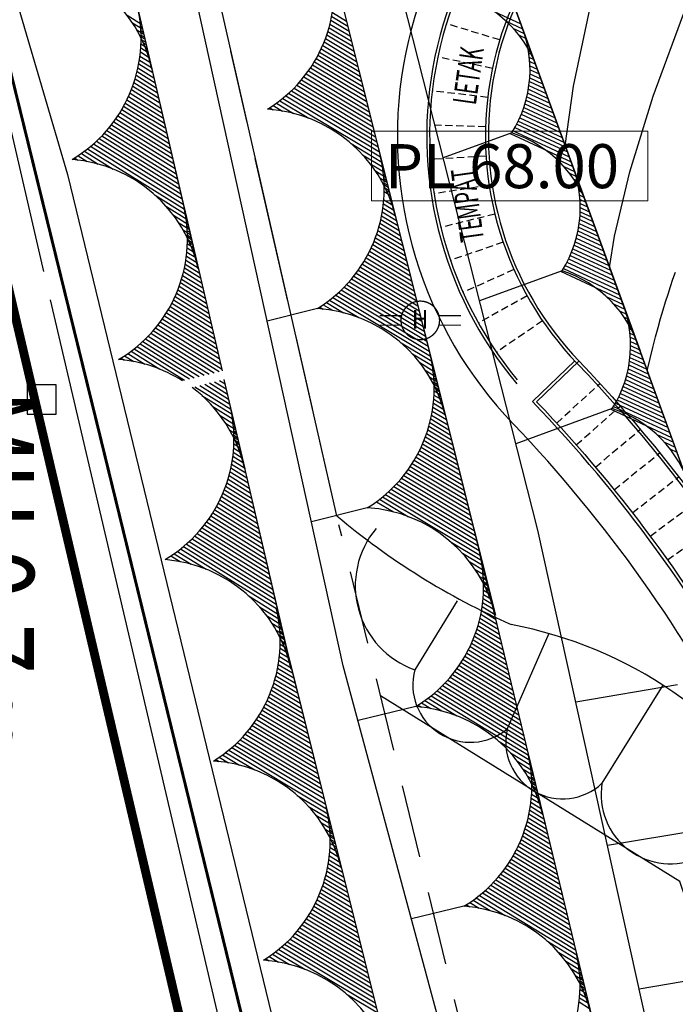
# Model space of a CAD drawing. Units: inches. Extents: x -232347 to 272273, y -712574 to -356154.
# Drawn here: x -177976 to -155634, y -578831 to -545278 of the extents above; entities that cross this region are included whole.
import ezdxf

# ---------------------------------------------------------------- set-up
doc = ezdxf.new("R2010")
doc.units = ezdxf.units.IN
doc.header["$LTSCALE"] = 500
doc.header["$MEASUREMENT"] = 0
doc.header["$PDMODE"] = 3
for name, pattern in [('ACAD_ISO10W100', [18, 12, -3, 0, -3]), ('BORDER', [11.5, 3.5, -1.5, 3.5, -1.5, 0, -1.5]), ('CENTERX2', [4, 2.5, -0.5, 0.5, -0.5]), ('DASHED', [0.75, 0.5, -0.25]), ('HIDDENX2', [0.75, 0.5, -0.25])]:
    doc.linetypes.add(name, pattern=pattern)
for name, color, linetype in [('ADDP08', 8, 'Continuous'), ('BOMBA_SYMBOL', 10, 'Continuous'), ('IL', 9, 'Continuous'), ('MINOR', 8, 'Continuous'), ('NAXBOUNDA', 240, 'BORDER'), ('TLK', 4, 'Continuous'), ('TXT', 2, 'Continuous'), ('ZNZROAD', 8, 'Continuous')]:
    doc.layers.add(name, color=color, linetype=linetype)
for name, color, linetype, lineweight in [('CNTRE', 8, 'CENTERX2', 9), ('HIDDEN', 8, 'HIDDENX2', 13), ('tngga', 5, 'Continuous', 25)]:
    doc.layers.add(name, color=color, linetype=linetype, lineweight=lineweight)
doc.styles.add('ROMANS', font='romans.shx', dxfattribs={"width": 0.875})
doc.styles.add('ST', font='ARIAL.TTF', dxfattribs={"width": 0.9})
doc.styles.add('style1', font='ARIAL.TTF', dxfattribs={"height": 1500})
doc.dimstyles.get("Standard").update_dxf_attribs({"dimtxt": 400, "dimasz": 100, "dimexe": 0.18, "dimexo": 0.0625, "dimgap": 300, "dimtad": 2, "dimtih": 1, "dimtoh": 1, "dimdec": 0, "dimzin": 0, "dimdsep": 46, "dimtxsty": 'Standard', "dimblk": 'ARCHTICK', "dimcen": 200, "dimadec": 0, "dimazin": 0, "dimtfac": 1, "dimtdec": 0, "dimtofl": 0, "dimtmove": 0, "dimatfit": 3, "dimfxl": 0, "dimtolj": 1, "dimtzin": 0, "dimarcsym": 0})

# ---------------------------------------------------------------- blocks, each defined once
blk = doc.blocks.new('_ArchTick')
at = {"color": 0, "linetype": 'ByBlock', "const_width": 0.15}
blk.add_lwpolyline([(-0.5, -0.5), (0.5, 0.5)], dxfattribs=at)
blk = doc.blocks.new('*D480')
at = {"color": 0, "lineweight": -2}
blk.add_arc((-94460, -575211), 4240, 136.8082, 179.775, dxfattribs=at)
at = {"layer": 'Defpoints', "color": 0}
for p in [(-160109, -513580), (-98173, -573164), (-113598, -575136), (-94460, -575211), (-94460, -575211)]:
    blk.add_point(p, dxfattribs=at)
at = {"color": 0, "lineweight": -2, "xscale": 100, "yscale": 100, "zscale": 100}
for p, rotation in [((-97551, -572309), 46.80815349902511), ((-98700, -575194), 269.7750033306373)]:
    blk.add_blockref('_ArchTick', p, dxfattribs=dict(at, rotation=rotation))
at = {"color": 0, "insert": (-99233, -573311), "char_height": 400, "attachment_point": 5}
blk.add_mtext('\\A1;43°', dxfattribs=at)

msp = doc.modelspace()

# ---------------------------------------------------------------- linework, layer by layer
at = {"layer": 'ADDP08', "color": 9, "linetype": 'Continuous'}
msp.add_line((-167164.8, -562183.2), (-175209.9, -526873.5), dxfattribs=at)
at = {"layer": 'ADDP08', "color": 9}
for p, q in [((-163062.3, -565087.1), (-164514.1, -567430)), ((-163062.3, -565087.1), (-164514.1, -567430)), ((-159948.3, -566192.2), (-161361.5, -569443.7)), ((-159948.3, -566192.2), (-161361.5, -569443.7)), ((-156059.4, -567952.5), (-158132.4, -571297.9)), ((-156059.4, -567952.5), (-158132.4, -571297.9)), ((-156059.4, -567952.5), (-158132.4, -571297.9))]:
    msp.add_line(p, q, dxfattribs=at)
at = {"layer": 'ADDP08', "color": 9, "linetype": 'Continuous'}
for points in [[(-158914.2, -556912.9, -0.0873404), (-149149, -571546)], [(-158986.5, -556982, -0.0873404), (-149240.5, -571586.2, -0.0873404)]]:
    msp.add_lwpolyline(points, format="xyb", dxfattribs=at)
at = {"layer": 'ADDP08', "color": 9}
msp.add_lwpolyline([(-119664.8, -641797), (-124115.7, -637596.6), (-130050.3, -633025.5), (-134377.6, -629937), (-137592.1, -626230.7), (-141919.4, -619806.6), (-144763.1, -613506), (-145999.4, -608440.8), (-146617.6, -603252), (-149888.3, -591878.9), (-152900.8, -582220.6), (-155476.9, -574643.4), (-165676.4, -568323.3)], dxfattribs=at)
msp.add_lwpolyline([(-119664.8, -641797), (-124115.7, -637596.6), (-130050.3, -633025.5), (-134377.6, -629937), (-137592.1, -626230.7), (-141919.4, -619806.6), (-144763.1, -613506), (-145999.4, -608440.8), (-146617.6, -603252), (-149888.3, -591878.9), (-152900.8, -582220.6), (-155476.9, -574643.4), (-165676.4, -568323.3)], dxfattribs=at)
at = {"layer": 'ADDP08', "color": 9, "linetype": 'Continuous'}
for radius in [11186.8, 11086.8]:
    msp.add_arc((-150918.5, -549232.6), radius, 116.89809, 223.84751, dxfattribs=at)
at = {"layer": 'ADDP08', "color": 9}
for centre, radius, start, end in [((-151380.8, -543496.1), 24461, 229.81397, 246.25717), ((-151380.8, -543496.1), 24461, 229.81397, 246.25717), ((-163506.6, -564568.7), 3033.4, 139.96832, 250.60264), ((-163506.6, -564568.7), 3033.4, 139.96832, 250.60264), ((-163985.5, -580287.1), 14661.7, 32.17585, 79.16575), ((-162621.9, -567942.4), 1960.3, 164.84551, 310.01652), ((-162621.9, -567942.4), 1960.3, 164.84551, 310.01652), ((-159468.7, -569886.2), 1943.8, 166.84216, 313.42756), ((-159468.7, -569886.2), 1943.8, 166.84216, 313.42756), ((-155805.9, -571683.9), 2358.3, 170.57924, 295.48848), ((-155805.9, -571683.9), 2358.3, 170.57924, 295.48848), ((-155805.9, -571683.9), 2358.3, 170.57924, 295.48848)]:
    msp.add_arc(centre, radius, start, end, dxfattribs=at)
at = {"layer": 'BOMBA_SYMBOL', "color": 10, "lineweight": 0, "const_width": 45.3}
msp.add_lwpolyline([(-164981.4, -555524.5, 1), (-163668.3, -555524.5, 1)], format="xyb", close=True, dxfattribs=at)
at = {"layer": 'BOMBA_SYMBOL', "color": 10, "lineweight": 0, "const_width": 36.2}
for points in [[(-165707.8, -555364.1), (-164961.5, -555364.1)], [(-162941.9, -555364.1), (-163688.2, -555364.1)], [(-165707.8, -555684.8), (-164961.5, -555684.8)], [(-162941.9, -555684.8), (-163688.2, -555684.8)]]:
    msp.add_lwpolyline(points, dxfattribs=at)
at = {"layer": 'CNTRE'}
msp.add_arc((-95588.4, -584174.5), 85410.4, 102.86486, 102.86486, dxfattribs=at)
at = {"layer": 'HIDDEN', "linetype": 'ACAD_ISO10W100', "const_width": 100}
msp.add_lwpolyline([(-118848.8, -404727), (-122770.1, -401325.7), (-129831.4, -404228.4), (-161629.1, -424379.4), (-175993.3, -437077.8), (-185524, -450333.5), (-188712.9, -458260.4), (-191933.1, -472730.7), (-191933.1, -489422.6), (-184810, -520465.8), (-175148.2, -559826.7), (-161801.3, -614418.7), (-151569.5, -637464.2), (-140532.7, -647780.9), (-126167.6, -649456.9), (-123194.5, -647747), (-121183.4, -642925.1), (-123084.3, -616146.4), (-104921, -600856.4)], dxfattribs=at)
at = {"layer": 'IL', "linetype": 'HIDDENX2', "ltscale": 10}
for p, q in [((-169392.6, -552442.2), (-175383.1, -526112.1)), ((-167164.8, -562183.2), (-169426.7, -552293)), ((-154597.5, -613892.6), (-167095.1, -562487.9))]:
    msp.add_line(p, q, dxfattribs=at)
at = {"layer": 'IL', "linetype": 'Continuous'}
for p, q in [((-178746.4, -547033.6), (-177163.4, -553863.7)), ((-179590.8, -549273.2), (-171828.1, -582359.5)), ((-176937.9, -554825), (-170561.9, -582002.5)), ((-176937.9, -554825), (-170561.9, -582002.5)), ((-177719.1, -557725.1), (-177719.1, -558715)), ((-176729.1, -557725.1), (-177719.1, -557725.1)), ((-176729.1, -558715), (-176729.1, -557725.1)), ((-177719.1, -558715), (-176729.1, -558715))]:
    msp.add_line(p, q, dxfattribs=at)
at = {"layer": 'MINOR'}
for p, q in [((-160313.2, -562674.1), (-170356.5, -523220)), ((-184255.3, -523708.9), (-176346.3, -550549.4)), ((-172043.3, -524552.2), (-162507.7, -562600.8)), ((-155080.7, -561378.5), (-168308.2, -525114.5)), ((-177714.7, -528671.2), (-171081.3, -557244)), ((-166948.4, -567294.2), (-175021, -530700.1)), ((-175538.7, -538043.9), (-173471.2, -546949.6)), ((-162646.4, -540636.6), (-160263.1, -547170.5)), ((-167390.9, -543116.1), (-165168.3, -551984.3)), ((-162972, -544457), (-160901.3, -545420.8)), ((-173955.8, -544862.6), (-171888.3, -553768.3)), ((-156385.3, -547879), (-155268.6, -544843.6)), ((-174313.2, -545125.3), (-173824, -545430.2)), ((-167343.7, -545169.1), (-166793.8, -545498.5)), ((-167319.9, -545037.6), (-166836.8, -545327.1)), ((-159101.5, -547545.6), (-158542.9, -544923.5)), ((-174130.7, -545386.3), (-173784, -545602.4)), ((-173873.4, -545340.2), (-173840.1, -545360.9)), ((-173857, -545497.7), (-173800.1, -545533.1)), ((-167434.8, -545551.6), (-166664.9, -546013)), ((-167401.2, -545426), (-166707.8, -545841.5)), ((-167370.8, -545298.5), (-166750.8, -545670)), ((-161398.9, -545327.1), (-160840.8, -545586.9)), ((-160933.1, -545333.9), (-158549.8, -551867.8)), ((-160884.1, -545468), (-160874.5, -545472.5)), ((-173985.6, -545624), (-173744, -545774.6)), ((-173866.8, -545845.4), (-173704.1, -545946.8)), ((-173846, -545651.8), (-173760.1, -545705.3)), ((-173840.1, -545802.8), (-173720.1, -545877.5)), ((-167511.2, -545797.3), (-166578.9, -546355.9)), ((-167471.5, -545675.4), (-166621.9, -546184.4)), ((-161147.3, -545582.1), (-160780.2, -545752.9)), ((-160957.5, -545808.3), (-160719.6, -545919)), ((-160823.5, -545634.1), (-160811.8, -545639.5)), ((-160763, -545800.2), (-160758.7, -545802.1)), ((-173842.2, -546096), (-173640.2, -546221.9)), ((-173838.9, -545950.8), (-173680.2, -546049.7)), ((-173767.7, -546054.4), (-173664.1, -546118.9)), ((-167648.2, -546152.4), (-166450, -546870.3)), ((-167599.6, -546035.8), (-166493, -546698.9)), ((-167553.9, -545917.4), (-166535.9, -546527.4)), ((-160714.1, -545960.8), (-160702.4, -545966.2)), ((-173876.6, -546516.4), (-173520.3, -546738.5)), ((-173861.2, -546378.7), (-173560.2, -546566.3)), ((-173849.7, -546238.6), (-173600.2, -546394.1)), ((-173684.5, -546253.5), (-173624.1, -546291.1)), ((-173614.4, -546444.5), (-173584.1, -546463.3)), ((-167811, -546492), (-166321.1, -547384.8)), ((-167753.9, -546380.5), (-166364, -547213.3)), ((-167699.6, -546267.3), (-166407, -547041.8)), ((-160647, -546267.7), (-160581.2, -546298.4)), ((-160623.4, -546416.6), (-160520.7, -546464.4)), ((-160605.7, -546562.8), (-160460.1, -546630.5)), ((-160574.6, -546400.2), (-160537.9, -546417.2)), ((-173918.3, -546785), (-173440.3, -547082.9)), ((-173895.7, -546651.8), (-173480.3, -546910.7)), ((-173555.2, -546628.6), (-173544.2, -546635.5)), ((-173505.7, -546806.8), (-173504.2, -546807.7)), ((-167999.2, -546816.4), (-166192.2, -547899.2)), ((-167933.6, -546709.9), (-166235.1, -547727.7)), ((-167870.9, -546601.8), (-166278.1, -547556.2)), ((-160593.5, -546706.3), (-160399.5, -546796.6)), ((-160586.5, -546847.5), (-160338.9, -546962.7)), ((-160485.1, -546579.7), (-160477.3, -546583.3)), ((-174006.4, -547172), (-173320.4, -547599.5)), ((-173973.7, -547045), (-173360.3, -547427.3)), ((-173944.4, -546916.1), (-173400.3, -547255.1)), ((-168289.3, -547225.4), (-166020.3, -548585.1)), ((-168212.5, -547125.7), (-166063.2, -548413.6)), ((-168138.6, -547024.3), (-166106.2, -548242.1)), ((-168067.5, -546921.2), (-166149.2, -548070.7)), ((-160587, -547123), (-160217.8, -547294.8)), ((-160584.4, -546986.3), (-160278.4, -547128.7)), ((-174122.8, -547541.3), (-173200.4, -548116.1)), ((-174081, -547420.1), (-173240.4, -547943.9)), ((-174042.1, -547297), (-173280.4, -547771.7)), ((-168537, -547514.2), (-165891.3, -549099.5)), ((-168451.5, -547419.7), (-165934.3, -548928)), ((-168368.9, -547323.4), (-165977.3, -548756.5)), ((-160621.1, -547520.7), (-160036.1, -547793)), ((-160605.5, -547390.1), (-160096.6, -547627)), ((-160594.1, -547257.5), (-160157.2, -547460.9)), ((-159386.1, -549574.9), (-159101.5, -547545.6)), ((-174266, -547893.9), (-173080.5, -548632.7)), ((-174215.4, -547778.2), (-173120.5, -548460.5)), ((-174167.7, -547660.6), (-173160.5, -548288.3)), ((-168909.3, -547874), (-165719.4, -549785.4)), ((-168811.5, -547786.8), (-165762.4, -549613.9)), ((-168716.9, -547697.8), (-165805.4, -549442.4)), ((-168625.4, -547606.9), (-165848.4, -549271)), ((-160691.4, -547901.6), (-159854.3, -548291.3)), ((-160664.1, -547776.5), (-159914.9, -548125.2)), ((-160640.6, -547649.5), (-159975.5, -547959.1)), ((-157180.2, -550467.5), (-156385.3, -547879)), ((-174434.7, -548230.6), (-172960.6, -549149.3)), ((-174375.7, -548120.1), (-173000.6, -548977.1)), ((-174319.4, -548007.9), (-173040.5, -548804.9)), ((-169334.1, -548202.4), (-169017.6, -548392)), ((-169222.6, -548123.4), (-168640.2, -548472.4)), ((-169114.8, -548042.3), (-168124.3, -548635.8)), ((-169010.4, -547959.1), (-165676.5, -549956.9)), ((-160757.1, -548146.8), (-159733.2, -548623.4)), ((-160722.4, -548025.1), (-159793.7, -548457.3)), ((-174628.5, -548551.7), (-172840.7, -549665.9)), ((-174561.1, -548446.4), (-172880.6, -549493.7)), ((-174496.6, -548339.4), (-172920.6, -549321.5)), ((-169449.2, -548279.1), (-169333.2, -548348.6)), ((-160882.7, -548502), (-159551.4, -549121.6)), ((-160837.3, -548385.2), (-159612, -548955.6)), ((-160795.4, -548266.9), (-159672.6, -548789.5)), ((-174847.2, -548857.3), (-172720.7, -550182.5)), ((-174771.5, -548757.2), (-172760.7, -550010.3)), ((-174698.6, -548655.3), (-172800.7, -549838.1)), ((-161039.9, -548842.4), (-159369.7, -549619.8)), ((-160984, -548730.6), (-159430.3, -549453.8)), ((-160931.6, -548617.1), (-159490.9, -549287.7)), ((-175178.4, -549240), (-172560.8, -550871.2)), ((-175091.3, -549147), (-172600.8, -550699)), ((-175007.1, -549052.2), (-172640.8, -550526.8)), ((-174925.7, -548955.6), (-172680.7, -550354.7)), ((-161208.3, -549135.9), (-163542.7, -549987.4)), ((-161258.6, -549154.2), (-159188, -550118.1)), ((-161162.3, -549061.2), (-159248.6, -549952)), ((-161099.3, -548952.6), (-159309.1, -549785.9)), ((-175457.7, -549507.8), (-172440.9, -551387.8)), ((-175361.5, -549420.5), (-172480.9, -551215.6)), ((-175268.5, -549331.2), (-172520.8, -551043.4)), ((-166678.2, -549502.3), (-165633.5, -550128.3)), ((-175987.4, -549914.2), (-175674.3, -550109.3)), ((-175874.6, -549837.2), (-175298.3, -550196.3)), ((-175765.3, -549758), (-174785.4, -550368.7)), ((-175659.5, -549676.7), (-172360.9, -551732.2)), ((-175557, -549593.3), (-172400.9, -551560)), ((-166290.9, -549880.1), (-165590.5, -550299.8)), ((-165689.2, -549906.1), (-163466.7, -558774.4)), ((-176103.9, -549988.9), (-175989, -550060.4)), ((-166042, -550175), (-165547.5, -550471.3)), ((-165655.1, -550056.8), (-165650.8, -550059.4)), ((-165623.6, -550221.4), (-165607.8, -550230.9)), ((-159685.6, -550024.3), (-159127.4, -550284.1)), ((-159219.7, -550031.1), (-156836.4, -556565.1)), ((-159170.8, -550165.3), (-159161.2, -550169.7)), ((-176346.3, -550549.4), (-167748.8, -585921.3)), ((-176346.3, -550549.4), (-167748.8, -585921.3)), ((-165854.9, -550432.8), (-165504.6, -550642.8)), ((-165598.5, -550382.2), (-165564.8, -550402.4)), ((-165579.4, -550539.4), (-165521.8, -550573.8)), ((-159433.9, -550279.3), (-159066.8, -550450.2)), ((-159244.2, -550505.5), (-159006.3, -550616.3)), ((-159110.2, -550331.4), (-159098.5, -550336.8)), ((-159049.6, -550497.4), (-159045.4, -550499.4)), ((-157701, -552652.4), (-157180.2, -550467.5)), ((-165705.7, -550667.9), (-165461.6, -550814.2)), ((-165583.1, -550887.2), (-165418.6, -550985.7)), ((-165565.7, -550693.3), (-165478.9, -550745.3)), ((-165557.1, -550844.1), (-165435.9, -550916.8)), ((-159092.2, -550714.2), (-158945.7, -550782.4)), ((-159000.7, -550658.1), (-158989, -550663.5)), ((-158966.7, -550910.5), (-158885.1, -550948.4)), ((-158963.7, -550813.2), (-158928.5, -550829.6)), ((-173354.6, -551260.3), (-172321, -551904.4)), ((-165554.1, -551137.4), (-165349.9, -551259.7)), ((-165553.4, -550992.1), (-165392.9, -551088.2)), ((-165480.4, -551094.4), (-165375.6, -551157.2)), ((-158933.7, -550965), (-158867.9, -550995.6)), ((-158910, -551113.9), (-158807.3, -551161.7)), ((-158892.3, -551260), (-158746.7, -551327.8)), ((-158861.2, -551097.4), (-158824.5, -551114.5)), ((-165581.2, -551558.3), (-165221, -551774.1)), ((-165568.2, -551420.4), (-165264, -551602.7)), ((-158880.1, -551403.6), (-158686.1, -551493.9)), ((-158873.1, -551544.7), (-158625.6, -551659.9)), ((-158771.8, -551276.9), (-158763.9, -551280.6)), ((-172974, -551644.8), (-172281, -552076.6)), ((-172372.8, -551681.2), (-171081.3, -557244)), ((-172341.3, -551832.6), (-172337, -551835.2)), ((-165618.2, -551827.6), (-165135.1, -552117.1)), ((-165597.9, -551694), (-165178.1, -551945.6)), ((-165257.9, -551664.9), (-165246.7, -551671.6)), ((-165205.3, -551842.2), (-165203.8, -551843.1)), ((-158873.6, -551820.2), (-158504.4, -551992.1)), ((-158871, -551683.6), (-158565, -551826)), ((-172730.2, -551944), (-172241, -552248.8)), ((-172547.7, -552205), (-172201, -552421)), ((-172312.7, -551997.7), (-172297.1, -552007.4)), ((-172290.4, -552158.8), (-172257.1, -552179.6)), ((-165699.5, -552216), (-165006.2, -552631.5)), ((-165669.1, -552088.5), (-165049.1, -552460)), ((-165642, -551959.1), (-165092.1, -552288.6)), ((-158907.7, -552218), (-158322.7, -552490.3)), ((-158892.1, -552087.4), (-158383.3, -552324.2)), ((-158880.7, -551954.8), (-158443.8, -552158.2)), ((-172402.6, -552442.7), (-172161.1, -552593.2)), ((-172274, -552316.3), (-172217.1, -552351.8)), ((-172263, -552470.4), (-172177.1, -552524)), ((-165809.5, -552587.3), (-164877.2, -553145.9)), ((-165769.8, -552465.4), (-164920.2, -552974.5)), ((-165733.1, -552341.6), (-164963.2, -552803)), ((-158978, -552598.9), (-158141, -552988.5)), ((-158950.7, -552473.7), (-158201.5, -552822.5)), ((-158927.3, -552346.8), (-158262.1, -552656.4)), ((-172283.8, -552664), (-172121.1, -552765.4)), ((-172259.2, -552914.7), (-172057.2, -553040.6)), ((-172257.1, -552621.4), (-172137.2, -552696.2)), ((-172255.9, -552769.5), (-172097.2, -552868.4)), ((-172184.8, -552873), (-172081.1, -552937.6)), ((-165946.5, -552942.4), (-164748.3, -553660.4)), ((-165897.9, -552825.8), (-164791.3, -553488.9)), ((-165852.2, -552707.4), (-164834.3, -553317.4)), ((-159043.7, -552844.1), (-158019.8, -553320.7)), ((-159009.1, -552722.3), (-158080.4, -553154.6)), ((-157873.6, -553721.4), (-157701, -552652.4)), ((-172278.2, -553197.4), (-171977.2, -553385)), ((-172266.7, -553057.3), (-172017.2, -553212.8)), ((-172101.6, -553072.2), (-172041.1, -553109.8)), ((-172031.4, -553263.2), (-172001.2, -553282)), ((-166052.2, -553170.5), (-164662.4, -554003.3)), ((-165997.9, -553057.3), (-164705.3, -553831.8)), ((-159169.3, -553199.3), (-157838.1, -553818.9)), ((-159123.9, -553082.5), (-157898.7, -553652.8)), ((-159082, -552964.1), (-157959.2, -553486.8)), ((-172335.3, -553603.7), (-171857.3, -553901.6)), ((-172312.7, -553470.5), (-171897.3, -553729.4)), ((-172293.6, -553335.1), (-171937.3, -553557.2)), ((-171972.3, -553447.3), (-171961.2, -553454.2)), ((-166297.5, -553606.4), (-164490.5, -554689.2)), ((-166232, -553499.9), (-164533.4, -554517.7)), ((-166169.3, -553391.8), (-164576.4, -554346.2)), ((-166109.3, -553282), (-164619.4, -554174.8)), ((-159326.5, -553539.7), (-157656.3, -554317.1)), ((-159270.6, -553427.9), (-157716.9, -554151)), ((-159218.2, -553314.4), (-157777.5, -553985)), ((-172390.8, -553863.7), (-171777.4, -554246)), ((-172361.4, -553734.7), (-171817.3, -554073.8)), ((-171922.7, -553625.5), (-171921.2, -553626.4)), ((-166510.8, -553915.7), (-164361.6, -555203.6)), ((-166436.9, -553814.3), (-164404.5, -555032.1)), ((-166365.8, -553711.2), (-164447.5, -554860.7)), ((-159494.9, -553833.1), (-162303, -554857.4)), ((-159545.3, -553851.5), (-157474.6, -554815.3)), ((-159448.9, -553758.5), (-157535.2, -554649.3)), ((-159386, -553649.9), (-157595.8, -554483.2)), ((-155712.7, -554124.4), (-155627.7, -553876.6)), ((-172498, -554238.7), (-171657.4, -554762.6)), ((-172459.1, -554115.7), (-171697.4, -554590.4)), ((-172423.4, -553990.7), (-171737.4, -554418.2)), ((-166749.8, -554209.7), (-164232.6, -555718)), ((-166667.3, -554113.5), (-164275.6, -555546.6)), ((-166587.6, -554015.5), (-164318.6, -555375.1)), ((-155796.9, -554375.6), (-155712.7, -554124.4)), ((-172632.4, -554596.8), (-171537.5, -555279.1)), ((-172584.7, -554479.3), (-171577.5, -555106.9)), ((-172539.9, -554359.9), (-171617.5, -554934.8)), ((-167109.9, -554576.8), (-164060.7, -556403.9)), ((-167015.3, -554487.8), (-164103.7, -556232.5)), ((-166923.8, -554396.9), (-164146.7, -556061)), ((-166835.3, -554304.2), (-164189.7, -555889.5)), ((-155880.8, -554631.7), (-155796.9, -554375.6)), ((-172792.7, -554938.8), (-171417.6, -555795.7)), ((-172736.4, -554826.6), (-171457.6, -555623.5)), ((-172683, -554712.6), (-171497.5, -555451.3)), ((-167521, -554913.4), (-166938.5, -555262.4)), ((-167413.1, -554832.3), (-166422.7, -555425.8)), ((-167308.7, -554749.2), (-163974.8, -556746.9)), ((-167207.7, -554664), (-164017.8, -556575.4)), ((-157972.2, -554721.6), (-157414, -554981.4)), ((-157506.3, -554728.4), (-155123, -561262.3)), ((-157457.4, -554862.6), (-157447.8, -554867)), ((-156049.2, -555168.2), (-155964.7, -554894.7)), ((-155964.7, -554894.7), (-155880.8, -554631.7)), ((-172978.2, -555265.1), (-171297.6, -556312.3)), ((-172913.6, -555158), (-171337.6, -556140.1)), ((-172851.7, -555049.3), (-171377.6, -555967.9)), ((-167831.6, -555122.1), (-169539.2, -555550.1)), ((-167747.5, -555069.1), (-167631.5, -555138.6)), ((-167632.4, -554992.4), (-167315.9, -555182)), ((-157720.6, -554976.6), (-157353.5, -555147.5)), ((-157530.8, -555202.8), (-157292.9, -555313.6)), ((-157396.8, -555028.6), (-157385.1, -555034.1)), ((-157336.2, -555194.7), (-157332, -555196.7)), ((-156134.6, -555455.9), (-156049.2, -555168.2)), ((-173188.5, -555575.8), (-171177.7, -556828.9)), ((-173115.6, -555474), (-171217.7, -556656.7)), ((-173045.5, -555370.4), (-171257.7, -556484.5)), ((-157378.8, -555411.4), (-157232.3, -555479.6)), ((-157287.4, -555355.3), (-157275.7, -555360.8)), ((-157253.3, -555607.7), (-157171.7, -555645.7)), ((-157250.4, -555510.4), (-157215.1, -555526.8)), ((-156221.2, -555761.9), (-156134.6, -555455.9)), ((-156221.2, -555761.9), (-156134.6, -555455.9)), ((-173424.1, -555870.9), (-171180.9, -557268.8)), ((-173342.7, -555774.3), (-171097.8, -557173.3)), ((-173264.2, -555675.9), (-171137.7, -557001.1)), ((-157220.3, -555662.3), (-157154.5, -555692.9)), ((-157196.7, -555811.2), (-157093.9, -555859)), ((-157178.9, -555957.3), (-157033.4, -556025.1)), ((-157147.9, -555794.7), (-157111.2, -555811.8)), ((-156309.5, -556090), (-156221.2, -555761.9)), ((-156309.5, -556090), (-156221.2, -555761.9)), ((-173778.6, -556239.1), (-171856.7, -557436.8)), ((-173685.5, -556149.9), (-171687.7, -557394.8)), ((-173595.4, -556058.7), (-171518.8, -557352.8)), ((-173508.3, -555965.7), (-171349.8, -557310.8)), ((-164976.6, -556292.3), (-163931.8, -556918.4)), ((-157166.7, -556100.9), (-156972.8, -556191.1)), ((-157159.7, -556242), (-156912.2, -556357.2)), ((-157058.4, -555974.2), (-157050.6, -555977.9)), ((-156399.8, -556444.1), (-156309.5, -556090)), ((-156399.8, -556444.1), (-156309.5, -556090)), ((-174182.4, -556576.7), (-173202.4, -557187.3)), ((-174076.5, -556495.3), (-172363.5, -557562.8)), ((-173974, -556411.9), (-172194.6, -557520.8)), ((-173874.7, -556326.5), (-172025.6, -557478.8)), ((-157160.3, -556517.5), (-156791.1, -556689.4)), ((-157157.7, -556380.8), (-156851.6, -556523.3)), ((-156492.5, -556828.2), (-156399.8, -556444.1)), ((-156492.5, -556828.2), (-156399.8, -556444.1)), ((-174520.9, -556807.5), (-174406, -556879.1)), ((-174404.4, -556732.8), (-174091.3, -556928)), ((-174291.6, -556655.9), (-173715.3, -557015)), ((-164589.2, -556670.1), (-163888.8, -557089.8)), ((-164340.3, -556965), (-163845.9, -557261.3)), ((-163987.5, -556696.1), (-161765, -565564.4)), ((-163953.4, -556846.8), (-163949.1, -556849.4)), ((-157194.3, -556915.3), (-156609.3, -557187.6)), ((-157178.8, -556784.6), (-156669.9, -557021.5)), ((-157167.4, -556652.1), (-156730.5, -556855.4)), ((-156588, -557246.1), (-156492.5, -556828.2)), ((-164153.2, -557222.8), (-163802.9, -557432.8)), ((-163921.9, -557011.4), (-163906.1, -557020.9)), ((-163896.8, -557172.2), (-163863.1, -557192.4)), ((-157264.7, -557296.2), (-156427.6, -557685.8)), ((-157237.4, -557171), (-156488.2, -557519.7)), ((-157213.9, -557044.1), (-156548.8, -557353.7)), ((-171333.1, -557615.8), (-170937.9, -557862.1)), ((-171164.2, -557573.8), (-170977.8, -557689.9)), ((-171013.5, -557536.3), (-170305.3, -560586.9)), ((-171013.5, -557536.3), (-168841.8, -566890.9)), ((-164004.1, -557458), (-163759.9, -557604.2)), ((-163877.7, -557329.4), (-163820.2, -557363.8)), ((-163864, -557483.3), (-163777.2, -557535.3)), ((-163855.5, -557634.1), (-163734.2, -557706.8)), ((-157330.4, -557541.4), (-156306.4, -558018)), ((-157295.7, -557419.6), (-156367, -557851.9)), ((-172008.9, -557783.8), (-170778, -558550.9)), ((-171840, -557741.8), (-170817.9, -558378.7)), ((-171671, -557699.8), (-170857.9, -558206.5)), ((-171502.1, -557657.8), (-170897.9, -558034.3)), ((-163881.4, -557677.2), (-163716.9, -557775.7)), ((-163852.4, -557927.4), (-163648.3, -558049.7)), ((-163851.7, -557782.1), (-163691.2, -557878.3)), ((-163778.7, -557884.4), (-163674, -557947.2)), ((-157455.9, -557896.5), (-156124.7, -558516.2)), ((-157410.5, -557779.8), (-156185.3, -558350.1)), ((-157368.7, -557661.4), (-156245.9, -558184)), ((-171771.6, -558078.9), (-170738, -558723.1)), ((-163866.5, -558210.4), (-163562.3, -558392.7)), ((-163857.5, -558070.1), (-163605.3, -558221.2)), ((-163692.1, -558082.1), (-163631, -558118.7)), ((-163618.6, -558271.8), (-163588, -558290.1)), ((-157613.2, -558237), (-155943, -559014.4)), ((-157557.3, -558125.1), (-156003.6, -558848.3)), ((-157504.9, -558011.7), (-156064.1, -558682.3)), ((-171391, -558463.4), (-170698, -558895.3)), ((-170789.8, -558499.9), (-168722.3, -567405.6)), ((-163916.5, -558617.6), (-163433.4, -558907.1)), ((-163896.2, -558484), (-163476.4, -558735.6)), ((-163879.5, -558348.3), (-163519.3, -558564.2)), ((-163556.2, -558454.9), (-163545, -558461.6)), ((-163503.6, -558632.2), (-163502.1, -558633.1)), ((-157781.5, -558530.4), (-161063.2, -559727.4)), ((-157831.9, -558548.8), (-155761.3, -559512.6)), ((-157735.6, -558455.8), (-155821.8, -559346.5)), ((-157672.6, -558347.2), (-155882.4, -559180.5)), ((-171147.2, -558762.6), (-170658, -559067.5)), ((-170758.3, -558651.2), (-170754, -558653.9)), ((-170729.7, -558816.3), (-170714.1, -558826.1)), ((-170707.4, -558977.5), (-170674.1, -558998.3)), ((-163967.4, -558878.6), (-163347.5, -559250)), ((-163940.3, -558749.1), (-163390.4, -559078.6)), ((-170964.7, -559023.7), (-170618, -559239.7)), ((-170819.6, -559261.4), (-170578.1, -559411.9)), ((-170691, -559135), (-170634.1, -559170.5)), ((-170680.1, -559289.1), (-170594.1, -559342.7)), ((-164068.1, -559255.4), (-163218.5, -559764.5)), ((-164031.4, -559131.7), (-163261.5, -559593)), ((-163997.8, -559006.1), (-163304.5, -559421.5)), ((-170700.8, -559482.7), (-170538.1, -559584.1)), ((-170674.1, -559440.1), (-170554.2, -559514.8)), ((-170672.9, -559588.1), (-170514.2, -559687)), ((-164196.2, -559615.8), (-163089.6, -560278.9)), ((-164150.6, -559497.4), (-163132.6, -560107.4)), ((-164107.8, -559377.3), (-163175.6, -559935.9)), ((-156258.8, -559418.9), (-155700.7, -559678.7)), ((-170683.7, -559876), (-170434.2, -560031.4)), ((-170676.2, -559733.4), (-170474.2, -559859.2)), ((-170601.8, -559691.7), (-170498.1, -559756.3)), ((-170518.6, -559890.8), (-170458.1, -559928.5)), ((-164350.5, -559960.5), (-162960.7, -560793.3)), ((-164296.3, -559847.3), (-163003.7, -560621.8)), ((-164244.8, -559732.4), (-163046.6, -560450.4)), ((-156007.2, -559673.9), (-155640.1, -559844.8)), ((-155817.5, -559900.1), (-155579.5, -560010.8)), ((-170729.7, -560289.2), (-170314.3, -560548)), ((-170710.6, -560153.8), (-170354.3, -560375.8)), ((-170695.3, -560016.1), (-170394.3, -560203.6)), ((-170448.4, -560081.8), (-170418.2, -560100.7)), ((-170389.3, -560266), (-170378.2, -560272.9)), ((-164530.3, -560290), (-162831.8, -561307.7)), ((-164467.6, -560181.8), (-162874.7, -561136.3)), ((-164407.7, -560072), (-162917.7, -560964.8)), ((-170778.4, -560553.4), (-170234.4, -560892.4)), ((-170752.3, -560422.4), (-170274.3, -560720.2)), ((-170339.7, -560444.1), (-170338.2, -560445.1)), ((-164735.2, -560604.3), (-162702.8, -561822.2)), ((-164664.1, -560501.2), (-162745.8, -561650.7)), ((-164595.8, -560396.4), (-162788.8, -561479.2)), ((-170876.2, -560934.3), (-170114.4, -561409)), ((-170840.4, -560809.3), (-170154.4, -561236.8)), ((-170807.8, -560682.4), (-170194.4, -561064.6)), ((-164965.6, -560903.5), (-162573.9, -562336.6)), ((-164885.9, -560805.5), (-162616.9, -562165.1)), ((-164809.2, -560705.7), (-162659.9, -561993.6)), ((-171001.7, -561298), (-169994.5, -561925.6)), ((-170956.9, -561178.6), (-170034.5, -561753.4)), ((-170915, -561057.4), (-170074.5, -561581.2)), ((-165313.6, -561277.8), (-162402, -563022.5)), ((-165222.1, -561186.9), (-162445, -562851)), ((-165133.6, -561094.2), (-162488, -562679.5)), ((-165048.1, -560999.7), (-162530.9, -562508.1)), ((-171153.5, -561645.2), (-169874.6, -562442.2)), ((-171100, -561531.3), (-169914.5, -562270)), ((-171049.4, -561415.5), (-169954.5, -562097.8)), ((-165711.4, -561622.3), (-164721, -562215.8)), ((-165607, -561539.2), (-162273.1, -563536.9)), ((-165506, -561454), (-162316.1, -563365.4)), ((-165408.2, -561366.9), (-162359.1, -563193.9)), ((-171330.6, -561976.7), (-169754.6, -562958.8)), ((-171268.8, -561868), (-169794.6, -562786.6)), ((-171209.7, -561757.5), (-169834.6, -562614.4)), ((-166129.9, -561912.1), (-168030.6, -562388.5)), ((-165819.3, -561703.4), (-165236.8, -562052.5)), ((-171532.7, -562292.6), (-169634.7, -563475.4)), ((-171462.5, -562189.1), (-169674.7, -563303.2)), ((-171395.2, -562083.7), (-169714.7, -563131)), ((-171759.8, -562593), (-169514.8, -563992)), ((-171681.3, -562494.6), (-169554.8, -563819.8)), ((-171605.6, -562394.5), (-169594.7, -563647.6)), ((-162507.7, -562600.8), (-154357.7, -596334.8)), ((-153006.6, -595772.6), (-160313.2, -562674.1)), ((-172102.5, -562968.5), (-169354.9, -564680.8)), ((-172012.4, -562877.4), (-169394.9, -564508.6)), ((-171925.3, -562784.4), (-169434.8, -564336.4)), ((-171841.1, -562689.6), (-169474.8, -564164.2)), ((-172493.5, -563314), (-169195, -565369.6)), ((-172391, -563230.6), (-169234.9, -565197.4)), ((-172291.7, -563145.2), (-169274.9, -565025.2)), ((-172195.6, -563057.8), (-169314.9, -564853)), ((-163274.9, -563082.3), (-162230.1, -563708.4)), ((-172821.4, -563551.5), (-172508.3, -563746.6)), ((-172708.6, -563474.5), (-172132.3, -563833.7)), ((-172599.4, -563395.3), (-171619.4, -564006)), ((-162887.6, -563460.1), (-162187.2, -563879.8)), ((-162293.4, -563488), (-160146.4, -572374.8)), ((-162260.5, -563639), (-162256.3, -563641.6)), ((-162638.6, -563755.1), (-162144.2, -564051.3)), ((-162451.6, -564012.9), (-162101.2, -564222.8)), ((-162230.4, -563803.9), (-162214.7, -563813.4)), ((-162206.7, -563964.8), (-162173.2, -563985.3)), ((-162302.4, -564248), (-162058.2, -564394.3)), ((-162188.9, -564122.1), (-162131.7, -564157.1)), ((-162176.6, -564276.2), (-162090.2, -564328.9)), ((-162179.7, -564467.2), (-162015.3, -564565.7)), ((-162169.3, -564427.1), (-162048.7, -564500.8)), ((-162166.8, -564575.1), (-162007.2, -564672.6)), ((-162077.1, -564674.4), (-161972.3, -564737.2)), ((-170188.7, -564897.6), (-169155, -565541.8)), ((-162185.3, -565003.2), (-161882.6, -565188.1)), ((-162175, -564863), (-161924.1, -565016.3)), ((-162168.8, -564720.4), (-161965.7, -564844.4)), ((-161990.4, -564872.1), (-161929.3, -564908.7)), ((-169808, -565282.1), (-169115, -565713.9)), ((-169234.7, -565325.3), (-167009.2, -574192.8)), ((-162217.3, -565276.6), (-161799.6, -565531.8)), ((-162199.4, -565141.1), (-161841.1, -565359.9)), ((-161916.9, -565061.9), (-161886.3, -565080.2)), ((-161854.6, -565244.9), (-161843.4, -565251.6)), ((-169564.2, -565581.3), (-169075, -565886.1)), ((-169200.5, -565476), (-169196.2, -565478.6)), ((-169169, -565640.6), (-169153.2, -565650.1)), ((-162291.8, -565670.5), (-161675.1, -566047.3)), ((-162263.6, -565541.3), (-161716.6, -565875.4)), ((-162238.7, -565410), (-161758.1, -565703.6)), ((-161801.9, -565422.2), (-161800.4, -565423.1)), ((-169381.7, -565842.3), (-169035.1, -566058.3)), ((-169143.9, -565801.3), (-169110.2, -565821.5)), ((-169124.7, -565958.5), (-169067.1, -565993)), ((-162358, -565923.1), (-161592, -566390.9)), ((-162323.3, -565797.8), (-161633.5, -566219.1)), ((-169236.6, -566080), (-168995.1, -566230.5)), ((-169117.8, -566301.4), (-168955.1, -566402.7)), ((-169111, -566112.4), (-169024.1, -566164.4)), ((-169102.4, -566263.3), (-168981.1, -566335.9)), ((-162480.2, -566287.8), (-161467.5, -566906.4)), ((-162436.5, -566168.1), (-161509, -566734.6)), ((-162395.7, -566046.5), (-161550.5, -566562.8)), ((-169104.2, -566699.3), (-168852, -566850.3)), ((-169099.2, -566556.5), (-168895, -566678.8)), ((-169098.5, -566411.3), (-168938, -566507.4)), ((-169018.8, -566510.3), (-168915.1, -566574.9)), ((-162628.9, -566636.4), (-161342.9, -567421.9)), ((-162576.5, -566522), (-161384.5, -567250.1)), ((-162526.9, -566405.8), (-161426, -567078.3)), ((-169126.2, -566977.5), (-168765.9, -567193.2)), ((-169113.2, -566839.5), (-168808.9, -567021.7)), ((-168935.6, -566709.5), (-168875.2, -566747.1)), ((-168865.4, -566900.5), (-168835.2, -566919.3)), ((-168841.8, -566890.9), (-163841.7, -586813.5)), ((-162803.1, -566969.5), (-161218.4, -567937.4)), ((-162742.2, -566860.2), (-161259.9, -567765.6)), ((-162684.2, -566749.2), (-161301.4, -567593.8)), ((-169163.1, -567246.8), (-168679.8, -567536.1)), ((-169142.8, -567113.2), (-168722.9, -567364.7)), ((-168806.3, -567084.6), (-168795.2, -567091.5)), ((-168756.7, -567262.8), (-168755.2, -567263.7)), ((-160700.4, -590455.8), (-166948.4, -567294.2)), ((-163002.3, -567287.2), (-161093.9, -568452.9)), ((-162933.1, -567183), (-161135.4, -568281.1)), ((-162866.7, -567077.1), (-161176.9, -568109.3)), ((-169244.2, -567635.3), (-168550.8, -568050.5)), ((-169213.9, -567507.7), (-168593.8, -567879)), ((-169186.8, -567378.3), (-168636.8, -567707.6)), ((-163307.2, -567686.9), (-160927.8, -569140.3)), ((-163226.7, -567589.5), (-160969.3, -568968.4)), ((-163149.1, -567490.5), (-161010.8, -568796.6)), ((-163074.3, -567389.7), (-161052.3, -568624.8)), ((-169354.1, -568006.6), (-168421.7, -568564.9)), ((-169314.4, -567884.6), (-168464.7, -568393.4)), ((-169277.8, -567760.9), (-168507.7, -568222)), ((-163566.1, -567968.1), (-160803.3, -569655.8)), ((-163476.8, -567876.2), (-160844.8, -569483.9)), ((-163390.5, -567782.4), (-160886.3, -569312.1)), ((-155556.3, -567947.9), (-159020, -568532)), ((-169491, -568361.7), (-168292.6, -569079.2)), ((-169442.4, -568245.1), (-168335.6, -568907.8)), ((-169396.8, -568126.7), (-168378.6, -568736.3)), ((-163954, -568317.1), (-160637.2, -570343.1)), ((-163852.2, -568232.8), (-160678.7, -570171.3)), ((-163753.7, -568146.5), (-160720.2, -569999.4)), ((-163658.4, -568058.3), (-160761.7, -569827.6)), ((-169653.7, -568701.3), (-168163.5, -569593.6)), ((-169596.6, -568589.8), (-168206.5, -569422.2)), ((-169542.4, -568476.6), (-168249.5, -569250.7)), ((-164480, -568685.6), (-166445.1, -569160.3)), ((-164480, -568685.6), (-166445.1, -569160.3)), ((-164395.6, -568633.3), (-164280.1, -568703.8)), ((-164279.8, -568557.5), (-163964.9, -568749.8)), ((-164167.7, -568479.5), (-163588.2, -568833.5)), ((-164059.1, -568399.4), (-163073.8, -569001.2)), ((-169841.7, -569025.8), (-168034.4, -570108)), ((-169776.3, -568919.3), (-168077.4, -569936.5)), ((-169713.6, -568811.2), (-168120.4, -569765.1)), ((-170055, -569335.2), (-167905.3, -570622.4)), ((-169981.1, -569233.8), (-167948.3, -570450.9)), ((-169910, -569130.6), (-167991.3, -570279.5)), ((-170293.9, -569629.3), (-167776.2, -571136.8)), ((-170211.3, -569533), (-167819.2, -570965.3)), ((-170131.7, -569435), (-167862.2, -570793.8)), ((-170653.8, -569996.5), (-167604, -571822.6)), ((-170559.2, -569907.5), (-167647.1, -571651.1)), ((-170467.7, -569816.6), (-167690.1, -571479.7)), ((-170379.3, -569723.8), (-167733.1, -571308.2)), ((-161635.1, -569880), (-160595.7, -570514.9)), ((-171064.8, -570333.3), (-170482.2, -570682.1)), ((-170956.9, -570252.1), (-169966.3, -570845.3)), ((-170852.6, -570168.9), (-167518, -572165.5)), ((-170751.6, -570083.7), (-167561, -571994.1)), ((-161251, -570261.1), (-160554.2, -570686.8)), ((-161251, -570261.1), (-160554.2, -570686.8)), ((-160649.5, -570292.2), (-158502.5, -579179.1)), ((-171291.3, -570489), (-171175.2, -570558.5)), ((-171176.2, -570412.2), (-170859.7, -570601.8)), ((-161004.5, -570558.1), (-160512.7, -570858.6)), ((-161004.5, -570558.1), (-160512.7, -570858.6)), ((-160616.7, -570443.2), (-160612.4, -570445.8)), ((-160616.7, -570443.2), (-160612.4, -570445.8)), ((-160586.6, -570608.1), (-160570.9, -570617.7)), ((-160586.6, -570608.1), (-160570.9, -570617.7)), ((-160819.7, -570817.5), (-160471.2, -571030.4)), ((-160819.7, -570817.5), (-160471.2, -571030.4)), ((-160672.5, -571053.9), (-160429.6, -571202.3)), ((-160672.5, -571053.9), (-160429.6, -571202.3)), ((-160562.9, -570769), (-160529.4, -570789.5)), ((-160562.9, -570769), (-160529.4, -570789.5)), ((-160545.1, -570926.4), (-160487.8, -570961.3)), ((-160545.1, -570926.4), (-160487.8, -570961.3)), ((-160551.7, -571274.2), (-160388.1, -571374.1)), ((-160532.7, -571080.4), (-160446.3, -571133.2)), ((-160532.7, -571080.4), (-160446.3, -571133.2)), ((-160525.4, -571231.3), (-160404.8, -571305)), ((-160522.9, -571379.3), (-160363.3, -571476.8)), ((-168519.9, -571711.3), (-167474.9, -572337)), ((-160531.1, -571667.3), (-160280.3, -571820.5)), ((-160524.9, -571524.6), (-160321.8, -571648.7)), ((-160450.8, -571482.3), (-160346.6, -571545.9)), ((-160365.9, -571680.6), (-160305.1, -571717.8)), ((-160555.6, -571945.3), (-160197.2, -572164.2)), ((-160555.6, -571945.3), (-160197.2, -572164.2)), ((-160541.4, -571807.5), (-160238.8, -571992.3)), ((-160294, -571871), (-160263.6, -571889.6)), ((-160233.2, -572054.6), (-160222.1, -572061.4)), ((-168132.5, -572089), (-167431.9, -572508.4)), ((-167883.4, -572383.8), (-167388.9, -572679.9)), ((-167496.5, -572265.5), (-167492.2, -572268)), ((-160619.7, -572345.5), (-160072.7, -572679.7)), ((-160619.7, -572345.5), (-160072.7, -572679.7)), ((-160594.9, -572214.3), (-160114.2, -572507.8)), ((-160594.9, -572214.3), (-160114.2, -572507.8)), ((-160573.4, -572080.9), (-160155.7, -572336)), ((-160573.4, -572080.9), (-160155.7, -572336)), ((-160182.1, -572232.3), (-160180.6, -572233.3)), ((-160182.1, -572232.3), (-160180.6, -572233.3)), ((-167696.3, -572641.5), (-167345.8, -572851.3)), ((-167465, -572430.1), (-167449.2, -572439.5)), ((-167439.9, -572590.8), (-167406.2, -572611)), ((-160714.1, -572727.3), (-159948.2, -573195.2)), ((-160714.1, -572727.3), (-159948.2, -573195.2)), ((-160679.5, -572602), (-159989.7, -573023.3)), ((-160679.5, -572602), (-159989.7, -573023.3)), ((-160648, -572474.8), (-160031.2, -572851.5)), ((-160648, -572474.8), (-160031.2, -572851.5)), ((-167547, -572876.6), (-167302.8, -573022.8)), ((-167420.7, -572748), (-167363.1, -572782.4)), ((-167407, -572901.9), (-167320.1, -572953.9)), ((-167398.4, -573052.7), (-167277.1, -573125.3)), ((-160792.6, -572972.3), (-159865.1, -573538.8)), ((-160792.6, -572972.3), (-159865.1, -573538.8)), ((-160751.9, -572850.7), (-159906.6, -573367)), ((-160751.9, -572850.7), (-159906.6, -573367)), ((-154724.9, -572878.3), (-157940.8, -573420.6)), ((-154724.9, -572878.3), (-157940.8, -573420.6)), ((-167424.2, -573095.8), (-167259.8, -573194.3)), ((-167395.2, -573346), (-167191, -573468.3)), ((-167394.5, -573200.7), (-167234, -573296.8)), ((-167321.5, -573303), (-167216.7, -573365.7)), ((-160932.6, -573326.2), (-159740.6, -574054.3)), ((-160932.6, -573326.2), (-159740.6, -574054.3)), ((-160883.1, -573210), (-159782.1, -573882.5)), ((-160883.1, -573210), (-159782.1, -573882.5)), ((-160836.4, -573092.1), (-159823.6, -573710.7)), ((-160836.4, -573092.1), (-159823.6, -573710.7)), ((-167409.2, -573629), (-167104.9, -573811.2)), ((-167400.2, -573488.7), (-167148, -573639.7)), ((-167234.8, -573500.6), (-167173.7, -573537.2)), ((-167161.2, -573690.3), (-167130.7, -573708.6)), ((-161098.3, -573664.4), (-159616, -574569.8)), ((-161098.3, -573664.4), (-159616, -574569.8)), ((-161040.3, -573553.4), (-159657.6, -574398)), ((-161040.3, -573553.4), (-159657.6, -574398)), ((-160985, -573440.7), (-159699.1, -574226.2)), ((-160985, -573440.7), (-159699.1, -574226.2)), ((-167459.1, -574036.2), (-166975.9, -574325.5)), ((-167438.8, -573902.7), (-167018.9, -574154.1)), ((-167422.2, -573766.9), (-167061.9, -573982.6)), ((-167098.8, -573873.4), (-167087.6, -573880.1)), ((-167046.1, -574050.6), (-167044.6, -574051.6)), ((-161289.2, -573987.2), (-159491.5, -575085.3)), ((-161289.2, -573987.2), (-159491.5, -575085.3)), ((-161222.8, -573881.3), (-159533, -574913.5)), ((-161222.8, -573881.3), (-159533, -574913.5)), ((-161159.2, -573773.7), (-159574.5, -574741.7)), ((-161159.2, -573773.7), (-159574.5, -574741.7)), ((-167509.9, -574297.2), (-166889.8, -574668.5)), ((-167482.8, -574167.7), (-166932.8, -574497)), ((-161582.8, -574393.8), (-159325.4, -575772.7)), ((-161505.2, -574294.7), (-159367, -575600.8)), ((-161430.4, -574193.9), (-159408.5, -575429)), ((-161358.4, -574091.4), (-159450, -575257.2)), ((-167610.4, -574674.1), (-166760.7, -575182.8)), ((-167573.8, -574550.3), (-166803.7, -575011.4)), ((-167540.2, -574424.7), (-166846.8, -574839.9)), ((-161833, -574680.4), (-159200.9, -576288.2)), ((-161746.7, -574586.7), (-159242.4, -576116.3)), ((-161663.3, -574491.1), (-159283.9, -575944.5)), ((-167738.4, -575034.5), (-166631.6, -575697.2)), ((-167692.8, -574916.1), (-166674.6, -575525.8)), ((-167650.1, -574796), (-166717.7, -575354.3)), ((-162208.4, -575037), (-159034.9, -576975.5)), ((-162109.9, -574950.7), (-159076.4, -576803.7)), ((-162014.5, -574862.5), (-159117.9, -576631.8)), ((-161922.2, -574772.4), (-159159.4, -576460)), ((-167892.6, -575379.2), (-166502.5, -576211.6)), ((-167838.4, -575266), (-166545.5, -576040.1)), ((-167787, -575151.1), (-166588.6, -575868.7)), ((-162635.9, -575361.8), (-162321.1, -575554.1)), ((-162523.8, -575283.8), (-161944.3, -575637.8)), ((-162415.2, -575203.6), (-161429.9, -575805.5)), ((-162310.1, -575121.3), (-158993.3, -577147.3)), ((-168072.3, -575708.8), (-166373.4, -576726)), ((-168009.6, -575600.6), (-166416.4, -576554.5)), ((-167949.7, -575490.8), (-166459.5, -576383.1)), ((-162836.2, -575489.8), (-164621.3, -575921.1)), ((-162751.7, -575437.5), (-162636.2, -575508)), ((-168277.1, -576023.2), (-166244.3, -577240.4)), ((-168206, -575920.1), (-166287.3, -577068.9)), ((-168137.7, -575815.3), (-166330.4, -576897.4)), ((-168589.9, -576418.7), (-166072.2, -577926.2)), ((-168507.4, -576322.4), (-166115.2, -577754.7)), ((-168427.7, -576224.4), (-166158.2, -577583.3)), ((-168351, -576124.7), (-166201.3, -577411.8)), ((-168855.2, -576696.9), (-165943.1, -578440.6)), ((-168763.7, -576606), (-165986.1, -578269.1)), ((-168675.3, -576513.3), (-166029.1, -578097.6)), ((-159991.2, -576684.3), (-158951.8, -577319.2)), ((-169252.9, -577041.6), (-168262.3, -577634.7)), ((-169148.6, -576958.4), (-165814, -578954.9)), ((-169047.6, -576873.1), (-165857, -578783.5)), ((-168949.8, -576786), (-165900, -578612)), ((-159607.1, -577065.4), (-158910.3, -577491)), ((-159005.6, -577096.4), (-156858.6, -585983.3)), ((-169587.3, -577278.4), (-169471.2, -577347.9)), ((-169472.2, -577201.7), (-169155.7, -577391.2)), ((-169360.8, -577122.7), (-168778.2, -577471.5)), ((-159360.7, -577362.4), (-158868.8, -577662.8)), ((-158972.8, -577247.5), (-158968.5, -577250.1)), ((-158942.7, -577412.3), (-158927, -577421.9)), ((-159175.8, -577621.8), (-158827.3, -577834.7)), ((-158919, -577573.3), (-158885.5, -577593.8)), ((-158901.2, -577730.6), (-158844, -577765.6)), ((-159028.7, -577858.1), (-158785.8, -578006.5)), ((-158907.8, -578078.4), (-158744.3, -578178.3)), ((-158888.8, -577884.7), (-158802.5, -577937.4)), ((-158881.6, -578035.6), (-158760.9, -578109.3)), ((-153893.5, -577808.7), (-156861.7, -578309.2)), ((-158881, -578328.8), (-158677.9, -578452.9)), ((-158879.1, -578183.6), (-158719.4, -578281.1)), ((-158807, -578286.5), (-158702.7, -578350.2)), ((-166815.9, -578500.7), (-165770.9, -579126.4)), ((-158911.7, -578749.5), (-158553.4, -578968.4)), ((-158911.7, -578749.5), (-158553.4, -578968.4)), ((-158897.5, -578611.7), (-158594.9, -578796.6)), ((-158897.5, -578611.7), (-158594.9, -578796.6)), ((-158887.3, -578471.5), (-158636.4, -578624.8)), ((-158887.3, -578471.5), (-158636.4, -578624.8)), ((-158722, -578484.9), (-158661.2, -578522)), ((-158722, -578484.9), (-158661.2, -578522)), ((-158650.1, -578675.3), (-158619.7, -578693.8)), ((-158650.1, -578675.3), (-158619.7, -578693.8))]:
    msp.add_line(p, q, dxfattribs=at)
for centre, radius, start, end in [((-172050.3, -544250.3), 4795.5, 301.66044, 13.6809), ((-178149.8, -548002.4), 4795.5, 12.68145, 85.47893), ((-164150.7, -548294.2), 4046.7, 16.121, 72.31813), ((-178634.3, -545915.3), 4795.5, 300.66099, 12.68145), ((-164631.1, -546977.1), 4046.7, 327.7614, 23.95853), ((-169827.8, -553118.6), 4795.5, 13.6809, 86.47837), ((-162437.4, -552991.4), 4046.7, 16.121, 72.31813), ((-170348.7, -551040.3), 4795.5, 301.66044, 13.6809), ((-176566.8, -554821), 4795.5, 12.68145, 85.47893), ((-162917.8, -551674.4), 4046.7, 327.7614, 23.95853), ((-177051.3, -552734), 4795.5, 300.66099, 12.68145), ((-160724, -557688.7), 4046.7, 16.121, 72.31813), ((-161204.4, -556371.7), 4046.7, 327.7614, 23.95853), ((-168126.1, -559908.6), 4795.5, 13.6809, 86.47837), ((-174983.8, -561639.7), 4795.5, 57.84519, 85.47893), ((-168647, -557830.3), 4795.5, 301.66044, 13.6809), ((-174983.8, -561639.7), 4795.5, 12.68145, 53.05876), ((-175468.3, -559552.7), 4795.5, 300.66099, 12.68145), ((-159010.7, -562386), 4046.7, 16.121, 72.31813), ((-166424.4, -566698.6), 4795.5, 13.6809, 86.47837), ((-166424.4, -566698.6), 4795.5, 13.6809, 86.47837), ((-173400.8, -568458.4), 4795.5, 12.68145, 85.47893), ((-166962.3, -564582.5), 4795.5, 301.17313, 13.19359), ((-173893.8, -566461.1), 4795.5, 301.67999, 13.70045), ((-164815.3, -573469.4), 4795.5, 13.19359, 85.99107), ((-165318.4, -571386.7), 4795.5, 301.17313, 13.19359), ((-171668.2, -575328.6), 4795.5, 13.70045, 86.49792), ((-172189.8, -573250.5), 4795.5, 301.67999, 13.70045), ((-163171.4, -580273.6), 4795.5, 13.19359, 85.99107), ((-163674.6, -578191), 4795.5, 301.17313, 13.19359), ((-169964.2, -582118.1), 4795.5, 13.70045, 86.49792)]:
    msp.add_arc(centre, radius, start, end, dxfattribs=at)
at = {"layer": 'NAXBOUNDA', "color": 1, "linetype": 'CENTERX2', "ltscale": 150, "const_width": 300}
msp.add_lwpolyline([(-171822.9, -582254.9), (-175704.3, -565711.8), (-179585.6, -549168.7), (-187012.7, -519101.4), (-190351.8, -504458.9), (-193691, -489816.3), (-193794.3, -472741.5, -0.0806646), (-187709.8, -450093.3, -0.0199364), (-177287.8, -435780.8), (-169770.4, -428979), (-162253, -422177.1), (-141572.5, -408879.1), (-123766.5, -398233.3, -0.1558327), (-118276.2, -396419, -0.1558327), (-112750.7, -398123.3, -0.0038845), (-107810.9, -401563.9), (-102871, -405004.6), (-88417, -413890.3), (-73963.1, -422776), (-49341.1, -433678.5), (-17119.9, -443590.9), (7478.5, -450192.9)], format="xyb", dxfattribs=at)
at = {"layer": 'TLK', "linetype": 'DASHED'}
for p, q in [((-161618.5, -545968.5), (-163435.8, -545414.1)), ((-161867.4, -546938), (-163727, -546548.3)), ((-162028.7, -547925.9), (-163915.7, -547704)), ((-162101.1, -548924.3), (-164000.3, -548871.9)), ((-162083.9, -549925.2), (-163980.2, -550042.8)), ((-161977.2, -550920.5), (-163855.5, -551207.1)), ((-161782.1, -551902.3), (-163627.2, -552355.7)), ((-161500, -552862.7), (-163297.2, -553479.2)), ((-161133.1, -553794), (-162868, -554568.8)), ((-160684.5, -554688.9), (-162343.1, -555615.6)), ((-160157.6, -555540), (-161726.8, -556611.3)), ((-159676.6, -559024.8), (-158202.6, -557673)), ((-159008.3, -559768.7), (-157506.9, -558447.4)), ((-158355.3, -560526.2), (-156827.1, -559236)), ((-157718.1, -561296.9), (-156163.7, -560038.3)), ((-157096.8, -562080.5), (-155516.9, -560854.1)), ((-156491.7, -562876.7), (-154887, -561683)), ((-155903, -563685.2), (-154274.2, -562524.6))]:
    msp.add_line(p, q, dxfattribs=at)
at = {"layer": 'tngga'}
msp.add_arc((-95584.1, -584203.3), 80135.4, 128.014592, 128.014592, dxfattribs=at)
at = {"layer": 'ZNZROAD', "linetype": 'Continuous'}
for p, q in [((-160501.4, -558291.7), (-159058.2, -556906.6)), ((-160360.1, -558294.7), (-158917.2, -556909.8))]:
    msp.add_line(p, q, dxfattribs=at)
at = {"layer": 'ZNZROAD', "color": 1, "linetype": 'Continuous', "lineweight": 0}
msp.add_lwpolyline([(-165990.5, -549076.8), (-156566.2, -549076.8), (-156566.2, -551451.5), (-165990.5, -551451.5)], close=True, dxfattribs=at)
at = {"layer": 'ZNZROAD', "linetype": 'Continuous'}
msp.add_lwpolyline([(-160360.1, -558294.7, -0.066785), (-152730.3, -568773.8, -0.066785)], format="xyb", dxfattribs=at)
for centre, radius, start, end in [((-150918.5, -549232.6), 14186.8, 116.49422, 223.83013), ((-150918.5, -549232.6), 13186.8, 116.46359, 219.88378), ((-150918.5, -549232.6), 13086.8, 116.89809, 219.44928), ((-195597.1, -591967.8), 48639.4, 28.29879, 43.81743), ((-195597.1, -591967.8), 47639.4, 27.0935, 43.69546)]:
    msp.add_arc(centre, radius, start, end, dxfattribs=at)

# ---------------------------------------------------------------- texts
at = {"layer": 'BOMBA_SYMBOL', "color": 10, "linetype": 'ACAD_ISO10W100', "lineweight": 0, "style": 'ST', "width": 0.9}
msp.add_text('H', height=633.9, dxfattribs=at).set_placement((-164613.5, -555802.9))
at = {"layer": 'IL', "linetype": 'Continuous', "width": 0.75}
msp.add_text('MH 0.7m', height=3000, rotation=270, dxfattribs=at).set_placement((-180493.3, -557890.6))
at = {"layer": 'TXT', "linetype": 'Continuous', "style": 'ROMANS', "width": 0.6}
for s, rotation, p in [('LETAK', 81.86946, (-162433, -548208.4)), ('TEMPAT', 97.90606, (-162151, -552786.6))]:
    msp.add_text(s, height=800, rotation=rotation, dxfattribs=at).set_placement(p)
at = {"layer": 'ZNZROAD', "color": 1, "linetype": 'Continuous', "lineweight": 0, "style": 'style1'}
msp.add_text('PL 68.00', height=1500, dxfattribs=at).set_placement((-165525.5, -551019.5))

# ---------------------------------------------------------------- dimensions: what is measured, and where the dimension line sits
dim = msp.add_angular_dim_2l(base=(-98173.3, -573163.6), line1=((-94460.1, -575210.8), (-160108.8, -513580.1)), line2=((-94460.1, -575210.8), (-113597.8, -575135.7)), dimstyle='Standard')
dim.commit()
dim.dimension.update_dxf_attribs({"geometry": '*D480', "text_midpoint": (-99233.2, -573310.6)})

doc.saveas('drawing.dxf')
